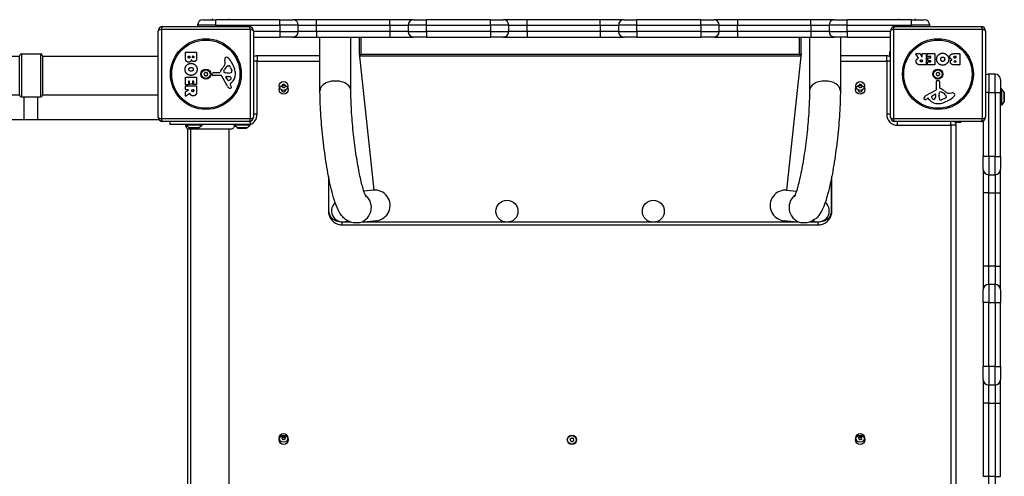
# Model space of a CAD drawing. Units: millimetres. Extents: x -3176 to 3147, y -2787 to 3553.
# Drawn here: x 577 to 1653, y -29 to 471 of the extents above; entities that cross this region are included whole.
import ezdxf

# ---------------------------------------------------------------- set-up
doc = ezdxf.new("R2010")
doc.units = ezdxf.units.MM
doc.header["$LTSCALE"] = 40
doc.layers.add('SW_Toestellen', color=2, linetype='Continuous')

msp = doc.modelspace()

# ---------------------------------------------------------------- linework, layer by layer
at = {"layer": 'SW_Toestellen'}
for p, q in [((733.5, 463.3), (827.5, 463.3)), ((791.5, 464.8), (771.5, 464.8)), ((771.5, 464.8), (771.5, 463.3)), ((777.5, 470.8), (791.5, 470.8)), ((787.5, 471.8), (787.5, 470.8)), ((791.5, 464.8), (791.5, 470.8)), ((861.5, 470.8), (791.5, 470.8)), ((791.5, 464.8), (861.5, 464.8)), ((791.5, 463.3), (791.5, 464.8)), ((805.5, 471.8), (805.5, 470.8)), ((861.5, 464.8), (861.5, 470.8)), ((861.5, 470.8), (875.5, 470.8)), ((881.5, 464.8), (861.5, 464.8)), ((861.5, 464.8), (861.5, 457.8)), ((901.5, 470.8), (875.5, 470.8)), ((881.5, 464.8), (901.5, 464.8)), ((881.5, 457.8), (881.5, 464.8)), ((901.5, 464.8), (901.5, 470.8)), ((981.5, 470.8), (901.5, 470.8)), ((901.5, 464.8), (981.5, 464.8)), ((901.5, 457.8), (901.5, 464.8)), ((981.5, 464.8), (981.5, 470.8)), ((1007.5, 470.8), (981.5, 470.8)), ((981.5, 464.8), (1001.5, 464.8)), ((981.5, 464.8), (981.5, 457.8)), ((1021.5, 464.8), (1001.5, 464.8)), ((1001.5, 464.8), (1001.5, 457.8)), ((1007.5, 470.8), (1021.5, 470.8)), ((1021.5, 464.8), (1021.5, 470.8)), ((1091.5, 470.8), (1021.5, 470.8)), ((1021.5, 464.8), (1091.5, 464.8)), ((1021.5, 457.8), (1021.5, 464.8)), ((1091.5, 464.8), (1091.5, 470.8)), ((1091.5, 470.8), (1105.5, 470.8)), ((1111.5, 464.8), (1091.5, 464.8)), ((1091.5, 464.8), (1091.5, 457.8)), ((1131.5, 470.8), (1105.5, 470.8)), ((1111.5, 464.8), (1131.5, 464.8)), ((1111.5, 457.8), (1111.5, 464.8)), ((1131.5, 464.8), (1131.5, 470.8)), ((1211.5, 470.8), (1131.5, 470.8)), ((1131.5, 464.8), (1211.5, 464.8)), ((1131.5, 457.8), (1131.5, 464.8)), ((1211.5, 464.8), (1211.5, 470.8)), ((1237.5, 470.8), (1211.5, 470.8)), ((1211.5, 464.8), (1231.5, 464.8)), ((1211.5, 464.8), (1211.5, 457.8)), ((1251.5, 464.8), (1231.5, 464.8)), ((1231.5, 464.8), (1231.5, 457.8)), ((1237.5, 470.8), (1251.5, 470.8)), ((1251.5, 464.8), (1251.5, 470.8)), ((1321.5, 470.8), (1251.5, 470.8)), ((1251.5, 464.8), (1321.5, 464.8)), ((1251.5, 457.8), (1251.5, 464.8)), ((1321.5, 464.8), (1321.5, 470.8)), ((1321.5, 470.8), (1335.5, 470.8)), ((1341.5, 464.8), (1321.5, 464.8)), ((1321.5, 464.8), (1321.5, 457.8)), ((1361.5, 470.8), (1335.5, 470.8)), ((1341.5, 464.8), (1361.5, 464.8)), ((1341.5, 457.8), (1341.5, 464.8)), ((1361.5, 470.8), (1361.5, 464.8)), ((1441.5, 470.8), (1361.5, 470.8)), ((1361.5, 464.8), (1441.5, 464.8)), ((1361.5, 457.8), (1361.5, 464.8)), ((1441.5, 464.8), (1441.5, 470.8)), ((1467.5, 470.8), (1441.5, 470.8)), ((1441.5, 464.8), (1461.5, 464.8)), ((1441.5, 464.8), (1441.5, 457.8)), ((1481.5, 464.8), (1461.5, 464.8)), ((1461.5, 464.8), (1461.5, 457.8)), ((1467.5, 470.8), (1481.5, 470.8)), ((1481.5, 464.8), (1481.5, 470.8)), ((1551.5, 470.8), (1481.5, 470.8)), ((1481.5, 464.8), (1551.5, 464.8)), ((1481.5, 457.8), (1481.5, 464.8)), ((1533.5, 463.3), (1627.5, 463.3)), ((1537.5, 471.8), (1537.5, 470.8)), ((1551.5, 464.8), (1551.5, 470.8)), ((1551.5, 470.8), (1565.5, 470.8)), ((1571.5, 464.8), (1551.5, 464.8)), ((1551.5, 464.8), (1551.5, 463.3)), ((1555.5, 471.8), (1555.5, 470.8)), ((1571.5, 463.3), (1571.5, 464.8)), ((728.5, 364.3), (728.5, 458.3)), ((829.2, 460), (731.9, 460)), ((731.9, 460), (731.9, 362.7)), ((829.2, 362.7), (829.2, 460)), ((832.5, 458.3), (832.5, 364.3)), ((861.5, 457.8), (832.5, 457.8)), ((861.5, 457.8), (861.5, 451.8)), ((861.5, 457.8), (881.5, 457.8)), ((901.5, 457.8), (881.5, 457.8)), ((901.5, 457.8), (901.5, 451.8)), ((981.5, 457.8), (901.5, 457.8)), ((981.5, 457.8), (981.5, 451.8)), ((1001.5, 457.8), (981.5, 457.8)), ((1001.5, 457.8), (1021.5, 457.8)), ((1021.5, 457.8), (1021.5, 451.8)), ((1091.5, 457.8), (1021.5, 457.8)), ((1091.5, 457.8), (1091.5, 451.8)), ((1091.5, 457.8), (1111.5, 457.8)), ((1131.5, 457.8), (1111.5, 457.8)), ((1131.5, 457.8), (1131.5, 451.8)), ((1211.5, 457.8), (1131.5, 457.8)), ((1211.5, 457.8), (1211.5, 451.8)), ((1231.5, 457.8), (1211.5, 457.8)), ((1231.5, 457.8), (1251.5, 457.8)), ((1251.5, 457.8), (1251.5, 451.8)), ((1321.5, 457.8), (1251.5, 457.8)), ((1321.5, 457.8), (1321.5, 451.8)), ((1321.5, 457.8), (1341.5, 457.8)), ((1361.5, 457.8), (1341.5, 457.8)), ((1441.5, 457.8), (1361.5, 457.8)), ((1361.5, 457.8), (1361.5, 451.8)), ((1461.5, 457.8), (1441.5, 457.8)), ((1441.5, 457.8), (1441.5, 451.8)), ((1461.5, 457.8), (1481.5, 457.8)), ((1528.5, 457.8), (1481.5, 457.8)), ((1481.5, 457.8), (1481.5, 451.8)), ((1528.5, 364.3), (1528.5, 458.3)), ((1531.9, 460), (1531.9, 362.7)), ((1629.2, 460), (1531.9, 460)), ((1629.2, 362.7), (1629.2, 460)), ((1632.5, 458.3), (1632.5, 364.3)), ((832.5, 451.8), (861.5, 451.8)), ((875.5, 451.8), (861.5, 451.8)), ((875.5, 451.8), (901.5, 451.8)), ((901.5, 451.8), (981.5, 451.8)), ((905.2, 393.4), (905.2, 451.8)), ((938.9, 393.4), (938.9, 451.8)), ((948, 451.8), (948, 433.6)), ((950, 451.8), (950, 432.6)), ((981.5, 451.8), (1007.5, 451.8)), ((1021.5, 451.8), (1007.5, 451.8)), ((1021.5, 451.8), (1091.5, 451.8)), ((1105.5, 451.8), (1091.5, 451.8)), ((1105.5, 451.8), (1131.5, 451.8)), ((1131.5, 451.8), (1211.5, 451.8)), ((1211.5, 451.8), (1237.5, 451.8)), ((1251.5, 451.8), (1237.5, 451.8)), ((1251.5, 451.8), (1321.5, 451.8)), ((1335.5, 451.8), (1321.5, 451.8)), ((1335.5, 451.8), (1361.5, 451.8)), ((1361.5, 451.8), (1441.5, 451.8)), ((1429.1, 432.6), (1429.1, 451.8)), ((1431.1, 433.6), (1431.1, 451.8)), ((1440.2, 451.8), (1440.2, 393.4)), ((1441.5, 451.8), (1467.5, 451.8)), ((1481.5, 451.8), (1467.5, 451.8)), ((1473.9, 451.8), (1473.9, 393.4)), ((1481.5, 451.8), (1528.5, 451.8)), ((202, 430.8), (577, 430.8)), ((577, 388.3), (577, 431.3)), ((579, 433.3), (579, 386.3)), ((579, 433.3), (600, 433.3)), ((600, 386.3), (600, 433.3)), ((602, 431.3), (602, 388.3)), ((602, 430.8), (728.5, 430.8)), ((758.2, 429.2), (758.2, 435)), ((758.4, 435.2), (770.2, 435.2)), ((761.1, 429.8), (761.1, 430.7)), ((761.3, 430.9), (762.8, 430.9)), ((763, 430.7), (763, 429.9)), ((765.9, 430.1), (765.9, 430.7)), ((766.1, 430.9), (767.3, 430.9)), ((767.5, 430.7), (767.5, 430.2)), ((770.4, 435), (770.4, 428.5)), ((836.5, 431.3), (836.5, 425.3)), ((905.2, 431.3), (836.5, 431.3)), ((947.9, 434.1), (948, 433.6)), ((947.9, 434.1), (964.1, 284.5)), ((948.1, 431.3), (1430.9, 431.3)), ((1429.1, 432.6), (950, 432.6)), ((1431.2, 434.1), (1415, 284.5)), ((1431.1, 433.6), (1431.2, 434.1)), ((1524.5, 431.3), (1473.9, 431.3)), ((1524.5, 425.3), (1524.5, 431.3)), ((1528.5, 435.9), (1527.9, 435.9)), ((1527.9, 430.3), (1527.9, 435.9)), ((1559.2, 428.9), (1556.4, 433.4)), ((1556.6, 433.7), (1561, 433.7)), ((1561.2, 433.6), (1563, 430.3)), ((1563.4, 430.4), (1563.4, 433.5)), ((1563.6, 433.7), (1567.4, 433.7)), ((1567.6, 433.5), (1567.6, 421.6)), ((1568.8, 430.7), (1568.8, 433.5)), ((1569, 433.7), (1577, 433.7)), ((1572.6, 430.5), (1569, 430.5)), ((1577.2, 433.5), (1577.2, 421.6)), ((1598.4, 433.7), (1604.2, 433.7)), ((1599, 430.8), (1599.9, 430.8)), ((1600.1, 430.6), (1600.1, 429.1)), ((1604.4, 433.5), (1604.4, 421.6)), ((801.6, 423.9), (801.2, 426.4)), ((805, 420.4), (805.7, 420.4)), ((836.5, 425.3), (832.5, 425.3)), ((836.5, 425.3), (905.2, 425.3)), ((836.5, 367.3), (836.5, 425.3)), ((1473.9, 425.3), (1524.5, 425.3)), ((1528.5, 425.3), (1524.5, 425.3)), ((1524.5, 425.3), (1524.5, 367.3)), ((1567.4, 421.4), (1561.3, 421.4)), ((1562.4, 426.8), (1563.2, 426.8)), ((1563.2, 424.7), (1562.4, 424.7)), ((1563.4, 426.6), (1563.4, 424.9)), ((1569, 421.6), (1569, 424.4)), ((1569.2, 424.6), (1572.6, 424.6)), ((1577, 421.4), (1569.2, 421.4)), ((1569.4, 426.2), (1569.4, 429)), ((1569.6, 429.2), (1572.6, 429.2)), ((1572.6, 426), (1569.6, 426)), ((1572.8, 429.4), (1572.8, 430.3)), ((1572.8, 424.8), (1572.8, 425.8)), ((1604.2, 421.4), (1597.7, 421.4)), ((1599.9, 428.9), (1599.1, 428.9)), ((1599.3, 426), (1600, 426)), ((1600, 424.3), (1599.4, 424.3)), ((1600.2, 425.8), (1600.2, 424.5)), ((787.4, 410.8), (787.6, 412.1)), ((796.7, 409.8), (788.3, 409.8)), ((788.8, 413.1), (795.5, 413.1)), ((804.1, 398), (798, 409)), ((800.1, 414.9), (800.9, 416.4)), ((803.6, 412.5), (802.1, 412.6)), ((805.1, 412.5), (803.9, 412.5)), ((807.4, 418.6), (808.8, 415.2)), ((1636, 411.3), (1636, 391.3)), ((1643, 411.3), (1636, 411.3)), ((1643, 391.3), (1643, 411.3)), ((758.2, 399.8), (758.2, 407.8)), ((758.2, 394.4), (758.2, 398.2)), ((758.4, 408), (770.2, 408)), ((761.2, 399.6), (758.4, 399.6)), ((758.4, 398.4), (770.2, 398.4)), ((761.4, 403.4), (761.4, 399.8)), ((762.5, 403.6), (761.6, 403.6)), ((762.7, 400.4), (762.7, 403.4)), ((765.7, 400.2), (762.9, 400.2)), ((765.9, 403.4), (765.9, 400.4)), ((767.1, 403.6), (766.1, 403.6)), ((767.3, 400), (767.3, 403.4)), ((770.2, 399.8), (767.5, 399.8)), ((770.4, 407.8), (770.4, 400)), ((770.4, 398.2), (770.4, 392.1)), ((804.7, 404.6), (802.5, 408.1)), ((802.9, 408.8), (805.7, 408.7)), ((807, 400.3), (807.5, 399.4)), ((808.7, 402.1), (807.1, 400.8)), ((1579, 395.2), (1579, 403.5)), ((1580, 404.4), (1581.3, 404.3)), ((1582.3, 403.1), (1582.3, 396.3)), ((1649, 405.3), (1649, 391.3)), ((202, 388.8), (577, 388.8)), ((602, 388.8), (728.5, 388.8)), ((758.2, 387.4), (758.2, 391.8)), ((758.3, 392), (761.6, 393.8)), ((761.5, 394.2), (758.4, 394.2)), ((763, 390), (758.5, 387.2)), ((765, 393.1), (765, 394)), ((765.2, 394.2), (767, 394.2)), ((767.2, 394), (767.2, 393.2)), ((1567.2, 387.8), (1578.2, 393.9)), ((1573.8, 387.2), (1577.3, 389.4)), ((1578, 389), (1577.9, 386.1)), ((1581.7, 388.2), (1581.8, 389.8)), ((1581.7, 386.8), (1581.7, 388)), ((1584.1, 391.8), (1585.6, 391)), ((1593.1, 390.3), (1595.6, 390.7)), ((1636, 391.3), (1632.5, 391.3)), ((1636, 321.3), (1636, 391.3)), ((1636, 391.3), (1643, 391.3)), ((1643, 391.3), (1649, 391.3)), ((1643, 391.3), (1643, 321.3)), ((1650, 395.3), (1649, 395.3)), ((1649, 321.3), (1649, 391.3)), ((1650, 395.3), (1650, 377.3)), ((1652.9, 391.4), (1650, 395.3)), ((1652.9, 391.4), (1652.9, 381.2)), ((1653, 381.5), (1653, 391.1)), ((579, 386.3), (600, 386.3)), ((582, 361.3), (582, 386.3)), ((597, 361.3), (597, 386.3)), ((1569.5, 384.9), (1568.6, 384.3)), ((1571.3, 383.2), (1570, 384.8)), ((1587.8, 384.5), (1584.4, 383.1)), ((1589.6, 386.9), (1589.6, 386.1)), ((1650, 377.3), (1649, 377.3)), ((1652.9, 381.2), (1650, 377.3)), ((836.5, 367.3), (832.5, 367.3)), ((1528.5, 367.3), (1524.5, 367.3)), ((731.9, 362.7), (829.2, 362.7)), ((827.5, 359.3), (733.5, 359.3)), ((741, 359.3), (741, 356.3)), ((829, 356.3), (741, 356.3)), ((758.5, 355.3), (758.5, 356.3)), ((776.5, 355.3), (758.5, 355.3)), ((762.4, 352.4), (758.5, 355.3)), ((772.6, 352.4), (776.5, 355.3)), ((776.5, 355.3), (776.5, 356.3)), ((825.7, 356.3), (811, 356.3)), ((829, 355.3), (811.3, 355.3)), ((814.9, 352.4), (811.4, 355.1)), ((825.1, 352.4), (829, 355.3)), ((829, 359.6), (829, 356.3)), ((829, 355.3), (829, 356.3)), ((1531.9, 362.7), (1629.2, 362.7)), ((1627.5, 359.3), (1533.5, 359.3)), ((1536.5, 355.3), (1536.5, 359.3)), ((1536.5, 355.3), (1594.5, 355.3)), ((1594.5, 355.3), (1594.5, 359.3)), ((1600.5, 355.3), (1594.5, 355.3)), ((1594.5, 355.3), (1594.5, -332.7)), ((1605.5, 358.3), (1599.7, 358.3)), ((1600.5, -332.7), (1600.5, 355.3)), ((1605.5, 358.3), (1605.5, 359.3)), ((1630, 360), (1630, 321.3)), ((760.5, 351.5), (760.5, -328.8)), ((772.6, 352.4), (762.4, 352.4)), ((762.7, 352.3), (772.3, 352.3)), ((764, -328.3), (764, 351)), ((806, -328.3), (806, 351)), ((825.1, 352.4), (814.9, 352.4)), ((815.2, 352.3), (824.8, 352.3)), ((1630, 307.3), (1630, 321.3)), ((1636, 321.3), (1630, 321.3)), ((1636, 321.3), (1636, 301.3)), ((1643, 321.3), (1636, 321.3)), ((1643, 321.3), (1649, 321.3)), ((1643, 301.3), (1643, 321.3)), ((1649, 321.3), (1649, 307.3)), ((1630, 307.3), (1630, 281.3)), ((1636, 281.3), (1636, 301.3)), ((1636, 301.3), (1643, 301.3)), ((1643, 301.3), (1643, 281.3)), ((1649, 281.3), (1649, 307.3)), ((964.1, 284.5), (953.2, 283.3)), ((1415, 284.5), (1425.9, 283.3)), ((1630, 281.3), (1630, 201.3)), ((1636, 281.3), (1630, 281.3)), ((1636, 201.3), (1636, 281.3)), ((1636, 281.3), (1643, 281.3)), ((1643, 281.3), (1649, 281.3)), ((1643, 281.3), (1643, 201.3)), ((1649, 201.3), (1649, 281.3)), ((966.8, 250.8), (946.4, 248.6)), ((1432.7, 248.6), (1412.3, 250.8)), ((1630, 201.3), (1630, 175.3)), ((1636, 201.3), (1630, 201.3)), ((1636, 181.3), (1636, 201.3)), ((1643, 201.3), (1636, 201.3)), ((1643, 201.3), (1649, 201.3)), ((1643, 201.3), (1643, 181.3)), ((1649, 175.3), (1649, 201.3)), ((1630, 161.3), (1630, 175.3)), ((1636, 181.3), (1636, 161.3)), ((1643, 181.3), (1636, 181.3)), ((1643, 161.3), (1643, 181.3)), ((1649, 175.3), (1649, 161.3)), ((1630, 161.3), (1630, 91.3)), ((1636, 161.3), (1630, 161.3)), ((1636, 91.3), (1636, 161.3)), ((1636, 161.3), (1643, 161.3)), ((1643, 161.3), (1649, 161.3)), ((1643, 161.3), (1643, 91.3)), ((1649, 91.3), (1649, 161.3)), ((1630, 77.3), (1630, 91.3)), ((1636, 91.3), (1630, 91.3)), ((1636, 91.3), (1636, 71.3)), ((1643, 91.3), (1636, 91.3)), ((1643, 91.3), (1649, 91.3)), ((1643, 71.3), (1643, 91.3)), ((1649, 91.3), (1649, 77.3)), ((1630, 77.3), (1630, 51.3)), ((1649, 51.3), (1649, 77.3)), ((1636, 51.3), (1636, 71.3)), ((1636, 71.3), (1643, 71.3)), ((1643, 71.3), (1643, 51.3)), ((1630, 51.3), (1630, -28.7)), ((1636, 51.3), (1630, 51.3)), ((1636, -28.7), (1636, 51.3)), ((1636, 51.3), (1643, 51.3)), ((1643, 51.3), (1649, 51.3)), ((1643, 51.3), (1643, -28.7)), ((1649, -28.7), (1649, 51.3)), ((1636, -28.7), (1630, -28.7)), ((1636, -48.7), (1636, -28.7)), ((1643, -28.7), (1636, -28.7)), ((1643, -28.7), (1649, -28.7)), ((1643, -28.7), (1643, -48.7))]:
    msp.add_line(p, q, dxfattribs=at)
for centre, radius in [((780.5, 411.3), 38.7), ((780.5, 411.3), 37.3), ((1580.5, 411.3), 38.7), ((1580.5, 411.3), 37.3), ((780.5, 411.3), 5.5), ((780.5, 411.3), 4.75), ((1580.5, 411.3), 5.5), ((1580.5, 411.3), 4.75), ((865.5, 394.3), 5), ((865.5, 398.3), 4.75), ((1495.5, 394.3), 5), ((1495.5, 398.3), 4.75), ((1109.5, 261.3), 12), ((1269.5, 261.3), 12), ((865.5, 11.3), 5), ((865.5, 13.3), 4.75), ((1180.5, 11.3), 5), ((1180.5, 11.3), 4.75), ((1495.5, 11.3), 5), ((1495.5, 13.3), 4.75)]:
    msp.add_circle(centre, radius, dxfattribs=at)
for centre, radius, start, end in [((733.5, 458.3), 5, 90, 180), ((777.5, 464.8), 6, 90, 180), ((827.5, 458.3), 5, 0, 90), ((875.5, 464.8), 6, 0, 90), ((1007.5, 464.8), 6, 90, 180), ((1105.5, 464.8), 6, 0, 90), ((1237.5, 464.8), 6, 90, 180), ((1335.5, 464.8), 6, 0, 90), ((1467.5, 464.8), 6, 90, 180), ((1533.5, 458.3), 5, 90, 180), ((1565.5, 464.8), 6, 0, 90), ((1627.5, 458.3), 5, 0, 90), ((875.5, 457.8), 6, 270, 0), ((1007.5, 457.8), 6, 180, 270), ((1105.5, 457.8), 6, 270, 0), ((1237.5, 457.8), 6, 180, 270), ((1335.5, 457.8), 6, 270, 0), ((1467.5, 457.8), 6, 180, 270), ((579, 431.3), 2, 90, 180), ((600, 431.3), 2, 0, 90), ((758.4, 435), 0.2, 90, 180), ((761.3, 430.7), 0.2, 90, 180), ((762.8, 430.7), 0.2, 0, 90), ((766.1, 430.7), 0.2, 90, 180), ((767.3, 430.7), 0.2, 0, 90), ((770.2, 435), 0.2, 0, 90), ((836.5, 425.3), 6, 90, 131.8103), ((1524.5, 425.3), 6, 48.1897, 90), ((1556.6, 433.5), 0.2, 90, 211.1549), ((1561, 433.5), 0.2, 28.4065, 90), ((1563.2, 430.4), 0.2, 208.4065, 0), ((1563.6, 433.5), 0.2, 90, 180), ((1567.4, 433.5), 0.2, 0, 90), ((1569, 433.5), 0.2, 90, 180), ((1569, 430.7), 0.2, 180, 270), ((1572.6, 430.3), 0.2, 0, 90), ((1577, 433.5), 0.2, 0, 90), ((1599.9, 430.6), 0.2, 0, 90), ((1604.2, 433.5), 0.2, 0, 90), ((784.6, 430.9), 19.1, 318.8223, 329.4322), ((811.4, 410.7), 11.9, 127.8686, 151.2927), ((797.5, 423.3), 4.09, 329.4322, 8.9192), ((805.3, 427.1), 4.23, 158.9789, 188.9192), ((803, 428), 1.76, 86.8903, 158.9789), ((803, 426.9), 2.8, 41.023, 86.8903), ((805, 419), 1.47, 90, 127.8686), ((778.1, 405.3), 35.8, 18.8323, 41.023), ((805.7, 420), 0.391, 69.0675, 90), ((805.3, 418.8), 1.75, 37.5187, 69.0675), ((802.3, 416.5), 5.5, 22.6753, 37.5187), ((1563.2, 426.6), 0.2, 0, 90), ((1563.2, 424.9), 0.2, 270, 0), ((1567.4, 421.6), 0.2, 270, 0), ((1569.2, 424.4), 0.2, 90, 180), ((1569.2, 421.6), 0.2, 180, 270), ((1569.6, 429), 0.2, 90, 180), ((1569.6, 426.2), 0.2, 180, 270), ((1572.6, 429.4), 0.2, 270, 0), ((1572.6, 425.8), 0.2, 0, 90), ((1572.6, 424.8), 0.2, 270, 0), ((1577, 421.6), 0.2, 270, 0), ((1599.9, 429.1), 0.2, 270, 0), ((1600, 425.8), 0.2, 0, 90), ((1600, 424.5), 0.2, 270, 0), ((1604.2, 421.6), 0.2, 270, 0), ((779.3, 411.3), 0.712, 145.9507, 214.0493), ((771.9, 416.3), 8.2, 325.9507, 334.0493), ((771.9, 406.3), 8.2, 25.9507, 34.0493), ((779.9, 412.4), 0.712, 85.9507, 154.0493), ((779.9, 410.2), 0.712, 205.9507, 274.0493), ((780.5, 421.3), 8.2, 265.9507, 274.0493), ((780.5, 401.4), 8.2, 85.9507, 94.0493), ((781.2, 412.4), 0.712, 25.9507, 94.0493), ((781.2, 410.2), 0.712, 265.9507, 334.0493), ((789.2, 416.3), 8.2, 205.9507, 214.0493), ((789.2, 406.3), 8.2, 145.9507, 154.0493), ((781.8, 411.3), 0.712, 325.9507, 34.0493), ((788.3, 410.7), 0.903, 172.5394, 270.391), ((788.8, 411.9), 1.2, 90, 172.5394), ((795.5, 413.6), 0.452, 270, 338.834), ((811.5, 407.4), 16.6, 138.8223, 158.834), ((796.7, 408.3), 1.51, 28.7438, 90.391), ((800.8, 414.5), 0.805, 151.2927, 178.1545), ((801.7, 414.4), 1.69, 178.1545, 241.6277), ((802.3, 415.6), 3.04, 241.6277, 265.9397), ((803.9, 415.5), 3.01, 265.9397, 270), ((804.8, 421.7), 9.24, 271.6935, 292.3905), ((807.9, 414.1), 1.04, 292.3905, 358.8881), ((801.2, 411.1), 11.7, 309.3689, 2.1302), ((806.3, 414.2), 2.67, 358.8881, 22.6753), ((794.6, 410.9), 18.3, 2.1302, 18.8323), ((1579.5, 412), 0.712, 115.9507, 184.0493), ((1570.6, 411.3), 8.2, 355.9507, 4.0493), ((1579.5, 410.7), 0.712, 175.9507, 244.0493), ((1575.6, 420), 8.2, 295.9507, 304.0493), ((1575.6, 402.7), 8.2, 55.9507, 64.0493), ((1580.5, 412.6), 0.712, 55.9507, 124.0493), ((1580.5, 410.1), 0.712, 235.9507, 304.0493), ((1585.5, 420), 8.2, 235.9507, 244.0493), ((1585.5, 402.7), 8.2, 115.9507, 124.0493), ((1581.6, 412), 0.712, 355.9507, 64.0493), ((1581.6, 410.7), 0.712, 295.9507, 4.0493), ((1590.5, 411.3), 8.2, 175.9507, 184.0493), ((1636, 405.3), 6, 90, 125.6853), ((1643, 405.3), 6, 0, 90), ((758.4, 407.8), 0.2, 90, 180), ((758.4, 399.8), 0.2, 180, 270), ((758.4, 398.2), 0.2, 90, 180), ((761.2, 399.8), 0.2, 270, 0), ((761.6, 403.4), 0.2, 90, 180), ((762.5, 403.4), 0.2, 0, 90), ((762.9, 400.4), 0.2, 180, 270), ((765.7, 400.4), 0.2, 270, 0), ((766.1, 403.4), 0.2, 90, 180), ((767.1, 403.4), 0.2, 0, 90), ((767.5, 400), 0.2, 180, 270), ((770.2, 407.8), 0.2, 0, 90), ((770.2, 400), 0.2, 270, 0), ((770.2, 398.2), 0.2, 0, 90), ((802.9, 408.3), 0.47, 88.2808, 212.4938), ((805.4, 405.1), 0.856, 212.4938, 292.4006), ((805.6, 405.8), 2.94, 38.9493, 88.2808), ((803.8, 408.9), 5.03, 292.4006, 326.4075), ((807.4, 400.5), 0.391, 129.3689, 208.7438), ((797.3, 393.8), 11.6, 20.2655, 28.7438), ((807, 406.8), 1.25, 326.4075, 38.9493), ((864.3, 398.3), 0.712, 145.9507, 214.0493), ((856.9, 403.3), 8.2, 325.9507, 334.0493), ((864.9, 399.4), 0.712, 85.9507, 154.0493), ((865.5, 408.3), 8.2, 265.9507, 274.0493), ((866.2, 399.4), 0.712, 25.9507, 94.0493), ((874.2, 403.3), 8.2, 205.9507, 214.0493), ((866.8, 398.3), 0.712, 325.9507, 34.0493), ((1494.3, 398.3), 0.712, 145.9507, 214.0493), ((1486.9, 403.3), 8.2, 325.9507, 334.0493), ((1494.9, 399.4), 0.712, 85.9507, 154.0493), ((1495.5, 408.3), 8.2, 265.9507, 274.0493), ((1496.2, 399.4), 0.712, 25.9507, 94.0493), ((1504.2, 403.3), 8.2, 205.9507, 214.0493), ((1496.8, 398.3), 0.712, 325.9507, 34.0493), ((1579.9, 403.5), 0.903, 82.5394, 180.391), ((1581.1, 403.1), 1.2, 0, 82.5394), ((579, 388.3), 2, 180, 270), ((600, 388.3), 2, 270, 0), ((758.4, 394.4), 0.2, 180, 270), ((758.4, 391.8), 0.2, 118.4065, 180), ((758.4, 387.4), 0.2, 180, 301.1549), ((761.5, 394), 0.2, 298.4065, 90), ((765.2, 394), 0.2, 90, 180), ((767, 394), 0.2, 0, 90), ((807.9, 400), 4.33, 208.7438, 247.3888), ((808.9, 402.4), 6.85, 247.3888, 252.1674), ((807.2, 397.1), 1.27, 252.1674, 342.7179), ((805.6, 396.9), 2.81, 6.8811, 20.2655), ((807.2, 397), 1.21, 342.7179, 6.8811), ((865.5, 394.3), 2.5, 180.8953, 359.1047), ((856.9, 393.3), 8.2, 25.9507, 34.0493), ((864.9, 397.2), 0.712, 205.9507, 274.0493), ((865.5, 388.4), 8.2, 85.9507, 94.0493), ((866.2, 397.2), 0.712, 265.9507, 334.0493), ((874.2, 393.3), 8.2, 145.9507, 154.0493), ((1495.5, 394.3), 2.5, 180.8953, 359.1047), ((1486.9, 393.3), 8.2, 25.9507, 34.0493), ((1494.9, 397.2), 0.712, 205.9507, 274.0493), ((1495.5, 388.4), 8.2, 85.9507, 94.0493), ((1496.2, 397.2), 0.712, 265.9507, 334.0493), ((1504.2, 393.3), 8.2, 145.9507, 154.0493), ((1569.3, 384), 4.33, 118.7438, 157.3888), ((1577.5, 389), 0.47, 358.2808, 122.4938), ((1577.5, 395.2), 1.51, 298.7438, 0.391), ((1584.7, 388), 3.01, 175.9397, 180), ((1584.8, 389.6), 3.04, 151.6277, 175.9397), ((1583.6, 390.2), 1.69, 88.1545, 151.6277), ((1582.8, 396.3), 0.452, 180, 248.834), ((1576.6, 380.4), 16.6, 48.8223, 68.834), ((1583.7, 391.1), 0.805, 61.2927, 88.1545), ((1579.9, 380.5), 11.9, 37.8686, 61.2927), ((1600.1, 407.3), 19.1, 228.8223, 239.4322), ((1588.2, 386.9), 1.47, 0, 37.8686), ((1592.5, 394.4), 4.09, 239.4322, 278.9192), ((1596.3, 386.5), 4.23, 68.9789, 98.9192), ((1597.2, 388.8), 1.76, 356.8903, 68.9789), ((1596.1, 388.9), 2.8, 311.023, 356.8903), ((1652.5, 391.1), 0.5, 0, 36.6342), ((1566.3, 384.7), 1.27, 162.1674, 252.7179), ((1571.6, 383), 6.85, 157.3888, 162.1674), ((1566.3, 384.7), 1.21, 252.7179, 276.8811), ((1566.1, 386.3), 2.81, 276.8811, 290.2655), ((1563, 394.5), 11.6, 290.2655, 298.7438), ((1569.7, 384.5), 0.391, 39.3689, 118.7438), ((1580.3, 390.7), 11.7, 219.3689, 272.1302), ((1574.3, 386.5), 0.856, 122.4938, 202.4006), ((1578.1, 388.1), 5.03, 202.4006, 236.4075), ((1576, 384.9), 1.25, 236.4075, 308.9493), ((1575, 386.2), 2.94, 308.9493, 358.2808), ((1580.1, 397.3), 18.3, 272.1302, 288.8323), ((1590.9, 387.1), 9.24, 181.6935, 202.3905), ((1583.3, 383.9), 1.04, 202.3905, 268.8881), ((1583.4, 385.6), 2.67, 268.8881, 292.6753), ((1574.5, 413.8), 35.8, 288.8323, 311.023), ((1585.7, 389.6), 5.5, 292.6753, 307.5187), ((1588, 386.6), 1.75, 307.5187, 339.0675), ((1589.2, 386.1), 0.391, 339.0675, 0), ((1652.5, 381.5), 0.5, 323.3658, 0), ((824.5, 367.3), 12, 292.0243, 0), ((1536.5, 367.3), 12, 180, 270), ((733.5, 364.3), 5, 180, 270), ((827.5, 364.3), 5, 270, 0), ((1533.5, 364.3), 5, 180, 270), ((1594.5, 355.3), 6, 0, 41.8103), ((1627.5, 364.3), 5, 270, 0), ((762.7, 352.8), 0.5, 233.3658, 270), ((772.3, 352.8), 0.5, 270, 306.6342), ((815.2, 352.8), 0.5, 233.3658, 270), ((824.8, 352.8), 0.5, 270, 306.6342), ((1636, 307.3), 6, 180, 270), ((1643, 307.3), 6, 270, 0), ((929.8, 261.6), 12, 131.7268, 296.9718), ((1449.8, 261.6), 12, 241.3454, 51.1825), ((1636, 175.3), 6, 90, 180), ((1643, 175.3), 6, 0, 90), ((1636, 77.3), 6, 180, 270), ((1643, 77.3), 6, 270, 0), ((864.3, 13.3), 0.712, 145.9507, 214.0493), ((856.9, 18.3), 8.2, 325.9507, 334.0493), ((856.9, 8.3), 8.2, 25.9507, 34.0493), ((864.9, 14.4), 0.712, 85.9507, 154.0493), ((864.9, 12.2), 0.712, 205.9507, 274.0493), ((865.5, 11.3), 2.5, 75.626, 104.374), ((865.5, 23.3), 8.2, 265.9507, 274.0493), ((865.5, 3.4), 8.2, 85.9507, 94.0493), ((866.2, 14.4), 0.712, 25.9507, 94.0493), ((866.2, 12.2), 0.712, 265.9507, 334.0493), ((874.2, 18.3), 8.2, 205.9507, 214.0493), ((874.2, 8.3), 8.2, 145.9507, 154.0493), ((866.8, 13.3), 0.712, 325.9507, 34.0493), ((1179.3, 11.3), 0.712, 145.9507, 214.0493), ((1171.9, 16.3), 8.2, 325.9507, 334.0493), ((1171.9, 6.3), 8.2, 25.9507, 34.0493), ((1179.9, 12.4), 0.712, 85.9507, 154.0493), ((1180.5, 21.3), 8.2, 265.9507, 274.0493), ((1181.2, 12.4), 0.712, 25.9507, 94.0493), ((1189.2, 16.3), 8.2, 205.9507, 214.0493), ((1189.2, 6.3), 8.2, 145.9507, 154.0493), ((1181.8, 11.3), 0.712, 325.9507, 34.0493), ((1494.3, 13.3), 0.712, 145.9507, 214.0493), ((1486.9, 18.3), 8.2, 325.9507, 334.0493), ((1486.9, 8.3), 8.2, 25.9507, 34.0493), ((1494.9, 14.4), 0.712, 85.9507, 154.0493), ((1494.9, 12.2), 0.712, 205.9507, 274.0493), ((1495.5, 11.3), 2.5, 75.626, 104.374), ((1495.5, 23.3), 8.2, 265.9507, 274.0493), ((1495.5, 3.4), 8.2, 85.9507, 94.0493), ((1496.2, 14.4), 0.712, 25.9507, 94.0493), ((1496.2, 12.2), 0.712, 265.9507, 334.0493), ((1504.2, 18.3), 8.2, 205.9507, 214.0493), ((1504.2, 8.3), 8.2, 145.9507, 154.0493), ((1496.8, 13.3), 0.712, 325.9507, 34.0493), ((1179.9, 10.2), 0.712, 205.9507, 274.0493), ((1180.5, 1.4), 8.2, 85.9507, 94.0493), ((1181.2, 10.2), 0.712, 265.9507, 334.0493)]:
    msp.add_arc(centre, radius, start, end, dxfattribs=at)
for centre, major_axis, ratio, start_param, end_param in [((733.5, 458.3), (0, 5), 0.350756, 0, 1.233448), ((827.5, 458.3), (0, 5), 0.350756, 5.049737, 6.283185), ((1533.5, 458.3), (0, 5), 0.350756, 0, 1.233448), ((1627.5, 458.3), (0, 5), 0.350756, 5.049737, 6.283185), ((733.5, 458.3), (-5, 0), 0.350756, 5.049737, 6.283185), ((827.5, 458.3), (5, 0), 0.350756, 0, 1.233448), ((1533.5, 458.3), (-5, 0), 0.350756, 5.049737, 6.283185), ((1627.5, 458.3), (5, 0), 0.350756, 0, 1.233448), ((950, 433.8), (-2, 0), 0.615661, 0.174533, 1.570796), ((950, 433.8), (-4, 0), 0.615661, 1.093374, 1.570796), ((1429.1, 433.8), (2, 0), 0.615661, 4.712389, 6.108652), ((1429.1, 433.8), (4, 0), 0.615661, 4.712389, 5.189811), ((922.1, 393.4), (16.8, 0), 0.615661, 0, 3.141593), ((1457, 393.4), (-16.8, 0), 0.615661, 3.141593, 6.283185), ((733.5, 364.3), (-5, 0), 0.350756, 0, 1.233448), ((733.5, 364.3), (0, -5), 0.350756, 5.049737, 6.283185), ((827.5, 364.3), (0, -5), 0.350756, 0, 1.233448), ((827.5, 364.3), (5, 0), 0.350756, 5.049737, 6.283185), ((1533.5, 364.3), (-5, 0), 0.350756, 0, 1.233448), ((1533.5, 364.3), (0, -5), 0.350756, 5.049737, 6.283185), ((1627.5, 364.3), (0, -5), 0.350756, 0, 1.233448), ((1627.5, 364.3), (5, 0), 0.350756, 5.049737, 6.283185), ((964.9, 267.6), (-16.9, -1.8), 0.990594, 1.570796, 4.712389), ((1414.1, 267.6), (16.9, -1.8), 0.990594, 1.570796, 4.712389), ((944.6, 265.4), (1.8, -16.8), 0.990594, 0, 2.375737), ((1434.5, 265.4), (-1.8, -16.8), 0.990594, 3.907448, 6.283185)]:
    msp.add_ellipse(centre, major_axis=major_axis, ratio=ratio, start_param=start_param, end_param=end_param, dxfattribs=at)
for points, degree in [([(1579.1, 427.6), (1579.1, 430.5), (1581.1, 432.4)], 2), ([(1581.1, 432.4), (1583, 434.2), (1585.8, 434.2)], 2), ([(1585.8, 434.2), (1588.5, 434.1), (1592.3, 430.2), (1592.3, 427.5)], 2), ([(1593.6, 430.2), (1593.5, 433.7), (1598.4, 433.7)], 2), ([(1598, 429.8), (1597.9, 430.2), (1598.6, 430.8), (1599, 430.8)], 2), ([(757.7, 416.6), (757.8, 419.3), (761.7, 423.1), (764.4, 423.1)], 2), ([(761.7, 424.4), (758.2, 424.3), (758.2, 429.2)], 2), ([(762.1, 428.8), (761.7, 428.7), (761.1, 429.4), (761.1, 429.8)], 2), ([(764.6, 426.9), (764, 424.4), (761.7, 424.4)], 2), ([(763, 429.9), (763, 428.8), (762.1, 428.8)], 2), ([(764.4, 423.1), (767.1, 423.1), (770.9, 419.2), (770.9, 416.6)], 2), ([(765.7, 425.5), (765, 426), (764.6, 426.9)], 2), ([(767.4, 424.9), (766.5, 424.9), (765.7, 425.5)], 2), ([(766.7, 429.2), (766.4, 429.2), (765.9, 429.7), (765.9, 430.1)], 2), ([(767.5, 430.2), (767.5, 429.8), (767.1, 429.3), (766.7, 429.2)], 2), ([(769.7, 426.1), (768.8, 425), (767.4, 424.9)], 2), ([(770.4, 428.5), (770.4, 427.1), (769.7, 426.1)], 2), ([(1556.7, 425.2), (1556.7, 426.5), (1557.3, 427.4)], 2), ([(1558.1, 422.2), (1556.7, 423.2), (1556.7, 425.2)], 2), ([(1557.3, 427.4), (1557.8, 428.1), (1558.6, 428.4)], 2), ([(1561.3, 421.4), (1559.3, 421.4), (1558.1, 422.2)], 2), ([(1558.6, 428.4), (1558.9, 428.5), (1559.1, 428.6)], 2), ([(1561.2, 425.7), (1561.2, 426.2), (1561.9, 426.8), (1562.4, 426.8)], 2), ([(1562.4, 424.7), (1561.3, 424.7), (1561.2, 425.7)], 2), ([(1585.8, 421), (1583, 421), (1579.1, 424.9), (1579.1, 427.6)], 2), ([(1583.6, 427.5), (1583.6, 428.5), (1584.1, 429.2)], 2), ([(1584.2, 425.8), (1583.7, 426.5), (1583.6, 427.5)], 2), ([(1584.1, 429.2), (1584.7, 430), (1585.7, 430)], 2), ([(1585.7, 425.1), (1584.8, 425.1), (1584.2, 425.8)], 2), ([(1585.7, 430), (1586.7, 430), (1587.3, 429.3)], 2), ([(1587.9, 427.6), (1587.9, 426.7), (1586.7, 425.1), (1585.7, 425.1)], 2), ([(1592.3, 427.5), (1592.3, 424.8), (1588.4, 421), (1585.8, 421)], 2), ([(1587.3, 429.3), (1587.8, 428.6), (1587.9, 427.6)], 2), ([(1596.1, 427.2), (1593.6, 427.9), (1593.6, 430.2)], 2), ([(1594.2, 424.5), (1594.1, 425.4), (1594.7, 426.2)], 2), ([(1595.3, 422.2), (1594.2, 423.1), (1594.2, 424.5)], 2), ([(1594.7, 426.2), (1595.2, 426.9), (1596.1, 427.2)], 2), ([(1597.7, 421.4), (1596.3, 421.4), (1595.3, 422.2)], 2), ([(1599.1, 428.9), (1598, 428.9), (1598, 429.8)], 2), ([(1598.4, 425.2), (1598.4, 425.5), (1599, 426), (1599.3, 426)], 2), ([(1599.4, 424.3), (1599, 424.3), (1598.5, 424.8), (1598.4, 425.2)], 2), ([(759.5, 411.9), (757.7, 413.8), (757.7, 416.6)], 2), ([(764.3, 409.9), (761.4, 409.9), (759.5, 411.9)], 2), ([(761.9, 416.5), (761.9, 417.4), (762.6, 418)], 2), ([(762.7, 414.9), (761.9, 415.5), (761.9, 416.5)], 2), ([(762.6, 418), (763.3, 418.6), (764.2, 418.7)], 2), ([(764.4, 414.4), (763.4, 414.4), (762.7, 414.9)], 2), ([(764.2, 418.7), (765.2, 418.7), (766.8, 417.5), (766.8, 416.5)], 2), ([(770.9, 416.6), (770.9, 413.8), (767, 409.9), (764.3, 409.9)], 2), ([(766.1, 415), (765.4, 414.4), (764.4, 414.4)], 2), ([(766.8, 416.5), (766.8, 415.6), (766.1, 415)], 2), ([(763.5, 389.4), (763.4, 389.7), (763.3, 389.9)], 2), ([(764.5, 388.1), (763.8, 388.6), (763.5, 389.4)], 2), ([(766.7, 387.5), (765.4, 387.4), (764.5, 388.1)], 2), ([(766.2, 392), (765.7, 392), (765, 392.7), (765, 393.1)], 2), ([(767.2, 393.2), (767.2, 392.1), (766.2, 392)], 2), ([(769.7, 388.9), (768.7, 387.5), (766.7, 387.5)], 2), ([(770.4, 392.1), (770.4, 390.1), (769.7, 388.9)], 2), ([(762.4, 351), (762.4, 351), (762.4, 351), (762.4, 351)], 3)]:
    msp.add_open_spline(points, degree=degree, dxfattribs=at)
for points, knots in [([(1559.1, 428.6), (1559.1, 428.6), (1559.1, 428.6), (1559.2, 428.6), (1559.2, 428.7), (1559.2, 428.7), (1559.2, 428.7), (1559.2, 428.8), (1559.2, 428.8), (1559.2, 428.8), (1559.2, 428.9), (1559.2, 428.9)], [0, 0, 0, 0, 0.00781289, 0.00781289, 0.01562578, 0.01562578, 0.02343867, 0.02343867, 0.02938866, 0.02938866, 0.03533865, 0.03533865, 0.03533865, 0.03533865]), ([(763.3, 389.9), (763.3, 389.9), (763.3, 389.9), (763.2, 389.9), (763.2, 390), (763.2, 390), (763.2, 390), (763.1, 390), (763.1, 390), (763, 390), (763, 390), (763, 390)], [0, 0, 0, 0, 0.00781289, 0.00781289, 0.01562578, 0.01562578, 0.02343867, 0.02343867, 0.02938866, 0.02938866, 0.03533865, 0.03533865, 0.03533865, 0.03533865]), ([(864.2, 397.1), (864.3, 397.1), (864.4, 397.1), (864.9, 397.1), (865.2, 397.1), (865.9, 397.1), (866.2, 397.1), (866.7, 397.1), (866.8, 397.1), (866.9, 397.1)], [3.9848051, 3.9848051, 3.9848051, 3.9848051, 4.02196, 4.02196, 4.1268146, 4.1268146, 4.2316691, 4.2316691, 4.268824, 4.268824, 4.268824, 4.268824]), ([(946.4, 248.6), (944.2, 248.4), (941.9, 248.6), (937.7, 249.7), (935.9, 250.5), (932.6, 252.6), (931.2, 253.9), (928.3, 257), (927.2, 258.8), (922.7, 266.7), (920.7, 273.4), (916.6, 289.1), (914.9, 297.3), (911.9, 314.5), (910.6, 323.3), (908.3, 341.3), (907.4, 350.4), (906, 368.1), (905.6, 376.6), (905.3, 387.6), (905.2, 390.6), (905.2, 393.4)], [6.268332, 6.268332, 6.268332, 6.268332, 6.319195, 6.319195, 6.375603, 6.375603, 6.449631, 6.449631, 6.576855, 6.576855, 7.025147, 7.025147, 7.387497, 7.387497, 7.722139, 7.722139, 8.051488, 8.051488, 8.381572, 8.381572, 8.509794, 8.509794, 8.509794, 8.509794]), ([(955.6, 277), (955.6, 277), (955.5, 277.1), (955.2, 277.8), (954.7, 278.8), (953.4, 282.3), (952.5, 285.2), (950.4, 293), (949.2, 298.2), (946.8, 310.3), (945.6, 317.4), (943.4, 332.4), (942.4, 340.4), (940.7, 356.3), (940.1, 364.3), (939.2, 379.3), (939, 386.3), (938.9, 392.8), (938.9, 393.1), (938.9, 393.4)], [6.548976, 6.548976, 6.548976, 6.548976, 6.609506, 6.609506, 6.762378, 6.762378, 6.986785, 6.986785, 7.264493, 7.264493, 7.565588, 7.565588, 7.874795, 7.874795, 8.18571, 8.18571, 8.493743, 8.493743, 8.509794, 8.509794, 8.509794, 8.509794]), ([(1440.2, 393.4), (1440.2, 387.6), (1440, 380.9), (1439.2, 366.5), (1438.6, 358.7), (1437, 342.8), (1436, 334.7), (1433.8, 319.3), (1432.6, 312), (1430.1, 298.9), (1428.7, 293.2), (1426.3, 284.3), (1425.2, 280.9), (1424, 278.1), (1423.8, 277.6), (1423.5, 277.1), (1423.5, 277), (1423.5, 277)], [4.056577, 4.056577, 4.056577, 4.056577, 4.352327, 4.352327, 4.659797, 4.659797, 4.970641, 4.970641, 5.280229, 5.280229, 5.582276, 5.582276, 5.8596, 5.8596, 5.960587, 5.960587, 6.017394, 6.017394, 6.017394, 6.017394]), ([(1473.9, 393.4), (1473.9, 385.7), (1473.6, 377.2), (1472.5, 359.5), (1471.7, 350.4), (1469.7, 332.4), (1468.5, 323.5), (1465.9, 306.4), (1464.4, 298.4), (1461.1, 283.6), (1459.4, 277), (1456.4, 268), (1455.2, 264.9), (1452.4, 259.6), (1451.1, 257.3), (1447.6, 253.6), (1446.5, 252.7), (1443.2, 250.5), (1440.6, 249.2), (1435.9, 248.5), (1434.3, 248.5), (1432.7, 248.6)], [4.056577, 4.056577, 4.056577, 4.056577, 4.402303, 4.402303, 4.733946, 4.733946, 5.062989, 5.062989, 5.394829, 5.394829, 5.740312, 5.740312, 5.954604, 5.954604, 6.126322, 6.126322, 6.184906, 6.184906, 6.261557, 6.261557, 6.298039, 6.298039, 6.298039, 6.298039]), ([(1494.2, 397.1), (1494.3, 397.1), (1494.4, 397.1), (1494.9, 397.1), (1495.2, 397.1), (1495.9, 397.1), (1496.2, 397.1), (1496.7, 397.1), (1496.8, 397.1), (1496.9, 397.1)], [3.9848051, 3.9848051, 3.9848051, 3.9848051, 4.02196, 4.02196, 4.1268146, 4.1268146, 4.2316691, 4.2316691, 4.268824, 4.268824, 4.268824, 4.268824]), ([(762.4, 351), (762.4, 351), (762.4, 351), (762.4, 351), (762.4, 351), (762.4, 351), (762.4, 351), (762.4, 351), (762.3, 351), (761.9, 351), (761.5, 351.1), (760.7, 351.4), (760.3, 351.6), (759.7, 352.1), (759.4, 352.4), (759, 353.1), (758.9, 353.5), (758.7, 354.3), (758.7, 354.7), (758.7, 355.2), (758.7, 355.2), (758.7, 355.2)], [0, 0, 0, 0, 0.0000488, 0.0000488, 0.0004395, 0.0004395, 0.0012207, 0.0012207, 0.0162269, 0.0162269, 0.1380605, 0.1380605, 0.2602383, 0.2602383, 0.3825265, 0.3825265, 0.5045292, 0.5045292, 0.6257547, 0.6257547, 0.6353732, 0.6353732, 0.6353732, 0.6353732]), ([(811.4, 355.1), (811.4, 354.7), (811.4, 354.3), (811.1, 353.5), (811, 353.1), (810.5, 352.3), (810.2, 352), (809.6, 351.5), (809.2, 351.3), (808.6, 351.1), (808.4, 351.1), (808, 351), (807.8, 351), (807.6, 351), (807.6, 351), (807.6, 351), (807.6, 351), (807.6, 351), (807.6, 351), (807.6, 351)], [0.1271479, 0.1271479, 0.1271479, 0.1271479, 0.2522599, 0.2522599, 0.3787795, 0.3787795, 0.5055924, 0.5055924, 0.6296291, 0.6296291, 0.6891433, 0.6891433, 0.7484313, 0.7484313, 0.7488904, 0.7488904, 0.7489831, 0.7489831, 0.7490294, 0.7490294, 0.7490294, 0.7490294]), ([(811, 356.3), (811, 356.3), (811, 356.3), (811, 356.3), (811, 356.3), (811, 356.3), (811, 356.3), (811.1, 356.3), (811.1, 356.3), (811.1, 356.2), (811.1, 356.1), (811.2, 355.9), (811.2, 355.8), (811.2, 355.6), (811.2, 355.5), (811.3, 355.3)], [0.2049161, 0.2049161, 0.2049161, 0.2049161, 0.2081366, 0.2081366, 0.2142408, 0.2142408, 0.2262553, 0.2262553, 0.2647956, 0.2647956, 0.319651, 0.319651, 0.3610722, 0.3610722, 0.3937642, 0.3937642, 0.3937642, 0.3937642]), ([(811.3, 355.3), (811.3, 355.3), (811.3, 355.2), (811.3, 355.1), (811.3, 355.1), (811.4, 355.1), (811.4, 355.1), (811.4, 355.1), (811.4, 355.1), (811.4, 355.1)], [0.2630769, 0.2630769, 0.2630769, 0.2630769, 0.3611113, 0.3611113, 0.4034409, 0.4034409, 0.4239357, 0.4239357, 0.4355093, 0.4355093, 0.4355093, 0.4355093]), ([(807.6, 351), (807.6, 351), (807.6, 351), (807.1, 351), (806.4, 351), (804.3, 351), (802.8, 351), (799.4, 351), (797.3, 351), (792.9, 351), (790.5, 351), (785.7, 351), (783.1, 351), (778.3, 351), (776, 351), (771.7, 351), (769.8, 351), (766.5, 351), (765.2, 351), (763.5, 351), (763, 351), (762.6, 351), (762.5, 351), (762.5, 351), (762.5, 351), (762.4, 351)], [0, 0, 0, 0, 0.292293, 0.292293, 1.025913, 1.025913, 1.762121, 1.762121, 2.49849, 2.49849, 3.233905, 3.233905, 3.968629, 3.968629, 4.702961, 4.702961, 5.437015, 5.437015, 6.177865, 6.177865, 6.719037, 6.719037, 6.897185, 6.897185, 7.076458, 7.076458, 7.076458, 7.076458]), ([(914.5, 299.8), (914.5, 299.5), (914.5, 299.2), (914.5, 298.8), (914.5, 292.2), (914.5, 285.6), (914.5, 275.2), (914.5, 271.4), (914.5, 266.5), (914.5, 265.5), (914.5, 263.4), (914.5, 262.4), (914.5, 261.3), (914.5, 261.3), (914.5, 261.3), (914.5, 261.3)], [16.041298, 16.041298, 16.041298, 16.041298, 16.133391, 16.133391, 16.133391, 18.120153, 18.120153, 19.258882, 19.258882, 19.570189, 19.570189, 19.881496, 19.881496, 19.881496, 19.882118, 19.882118, 19.882118, 19.882118]), ([(915, 261.3), (915, 261.3), (915, 261.3), (915, 261.3), (915, 262.4), (915, 263.4), (915, 265.5), (915, 266.5), (915, 271.4), (915, 275.2), (915, 285.1), (915, 291.1), (915, 297.2)], [-19.882118, -19.882118, -19.882118, -19.882118, -19.881496, -19.881496, -19.881496, -19.570189, -19.570189, -19.258882, -19.258882, -18.120153, -18.120153, -16.296359, -16.296359, -16.296359, -16.296359]), ([(1464, 297.2), (1464, 291.1), (1464, 285.1), (1464, 275.2), (1464, 271.4), (1464, 266.5), (1464, 265.5), (1464, 263.4), (1464, 262.4), (1464, 261.3), (1464, 261.3), (1464, 261.3), (1464, 261.3)], [-79.700256, -79.700256, -79.700256, -79.700256, -77.876461, -77.876461, -76.737733, -76.737733, -76.426426, -76.426426, -76.115118, -76.115118, -76.115118, -76.114496, -76.114496, -76.114496, -76.114496]), ([(1464.5, 261.3), (1464.5, 261.3), (1464.5, 261.3), (1464.5, 261.3), (1464.5, 262.4), (1464.5, 263.4), (1464.5, 265.5), (1464.5, 266.5), (1464.5, 271.4), (1464.5, 275.2), (1464.5, 285.6), (1464.5, 292.2), (1464.5, 298.8), (1464.5, 299.2), (1464.5, 299.5), (1464.5, 299.8)], [76.114496, 76.114496, 76.114496, 76.114496, 76.115118, 76.115118, 76.115118, 76.426426, 76.426426, 76.737733, 76.737733, 77.876461, 77.876461, 79.863224, 79.863224, 79.863224, 79.955316, 79.955316, 79.955316, 79.955316]), ([(914.5, 261.3), (914.5, 260.7), (914.6, 260), (914.9, 257.8), (915.3, 256.3), (916.6, 253.6), (917.4, 252.4), (918.5, 251.2), (919.5, 250.1), (920.7, 249.1), (923.2, 247.7), (924.4, 247.2), (925.7, 246.9), (926.9, 246.5), (928.2, 246.3), (929.5, 246.3)], [19.882118, 19.882118, 19.882118, 19.882118, 20.072701, 20.072701, 20.526446, 20.526446, 20.94061, 20.94061, 20.94061, 21.354774, 21.354774, 21.681367, 21.681367, 21.681367, 21.99821, 21.99821, 21.99821, 21.99821]), ([(929.5, 249.3), (928.5, 249.3), (927.4, 249.4), (926.4, 249.6), (925.3, 249.8), (924.3, 250.1), (922, 251), (920.8, 251.6), (919.7, 252.4), (918.7, 253.2), (917.7, 254.2), (916.1, 256.6), (915.5, 258), (915.1, 260.1), (915, 260.7), (915, 261.3)], [-21.99821, -21.99821, -21.99821, -21.99821, -21.681367, -21.681367, -21.681367, -21.354774, -21.354774, -20.94061, -20.94061, -20.94061, -20.526446, -20.526446, -20.072701, -20.072701, -19.882118, -19.882118, -19.882118, -19.882118]), ([(1464, 261.3), (1464, 260.7), (1464, 260.1), (1463.6, 258), (1463, 256.6), (1461.4, 254.2), (1460.4, 253.2), (1459.3, 252.4), (1458.3, 251.6), (1457.1, 251), (1454.8, 250.1), (1453.8, 249.8), (1452.7, 249.6), (1451.7, 249.4), (1450.6, 249.3), (1449.5, 249.3)], [-76.114496, -76.114496, -76.114496, -76.114496, -75.923913, -75.923913, -75.470732, -75.470732, -75.05666, -75.05666, -75.05666, -74.642588, -74.642588, -74.315247, -74.315247, -74.315247, -73.998405, -73.998405, -73.998405, -73.998405]), ([(1449.5, 246.3), (1450.9, 246.3), (1452.2, 246.5), (1453.4, 246.9), (1454.7, 247.2), (1455.9, 247.7), (1458.4, 249.1), (1459.6, 250.1), (1460.6, 251.2), (1461.7, 252.4), (1462.5, 253.6), (1463.8, 256.3), (1464.2, 257.8), (1464.5, 260), (1464.5, 260.7), (1464.5, 261.3)], [73.998405, 73.998405, 73.998405, 73.998405, 74.315247, 74.315247, 74.315247, 74.642588, 74.642588, 75.05666, 75.05666, 75.05666, 75.470732, 75.470732, 75.923913, 75.923913, 76.114496, 76.114496, 76.114496, 76.114496]), ([(939, 249.3), (938.5, 249.3), (938, 249.3), (934.8, 249.3), (932.2, 249.3), (929.6, 249.3), (929.6, 249.3), (929.5, 249.3), (929.5, 249.3)], [-22.9503005, -22.9503005, -22.9503005, -22.9503005, -22.7892187, -22.7892187, -21.9992257, -21.9992257, -21.9992257, -21.9982096, -21.9982096, -21.9982096, -21.9982096]), ([(1426.2, 249.3), (1419.6, 249.3), (1412.9, 249.3), (1399, 249.3), (1391.8, 249.3), (1377.3, 249.3), (1370.1, 249.3), (1349.1, 249.3), (1335.3, 249.3), (1277.5, 249.3), (1233.5, 249.3), (1189.5, 249.3), (1145.6, 249.3), (1101.6, 249.3), (1043.8, 249.3), (1030, 249.3), (1009, 249.3), (1001.8, 249.3), (987.3, 249.3), (980.1, 249.3), (966.2, 249.3), (959.5, 249.3), (952.9, 249.3)], [-71.659859, -71.659859, -71.659859, -71.659859, -69.664974, -69.664974, -67.498307, -67.498307, -65.331641, -65.331641, -61.193255, -61.193255, -47.998307, -47.998307, -47.998307, -34.803359, -34.803359, -30.664974, -30.664974, -28.498307, -28.498307, -26.331641, -26.331641, -24.336756, -24.336756, -24.336756, -24.336756]), ([(1449.5, 249.3), (1449.5, 249.3), (1449.5, 249.3), (1449.5, 249.3), (1446.9, 249.3), (1444.3, 249.3), (1441.1, 249.3), (1440.6, 249.3), (1440, 249.3)], [-73.998405, -73.998405, -73.998405, -73.998405, -73.997389, -73.997389, -73.997389, -73.2073959, -73.2073959, -73.0463141, -73.0463141, -73.0463141, -73.0463141]), ([(929.5, 246.3), (929.5, 246.3), (929.6, 246.3), (929.6, 246.3), (932.2, 246.3), (934.8, 246.3), (941.4, 246.3), (945.3, 246.3), (957.1, 246.3), (965, 246.3), (980.1, 246.3), (987.3, 246.3), (1001.8, 246.3), (1009, 246.3), (1030, 246.3), (1043.8, 246.3), (1101.6, 246.3), (1145.6, 246.3), (1189.5, 246.3), (1233.5, 246.3), (1277.5, 246.3), (1335.3, 246.3), (1349.1, 246.3), (1370.1, 246.3), (1377.3, 246.3), (1391.8, 246.3), (1399, 246.3), (1414.1, 246.3), (1422, 246.3), (1433.8, 246.3), (1437.7, 246.3), (1444.3, 246.3), (1446.9, 246.3), (1449.5, 246.3), (1449.5, 246.3), (1449.5, 246.3), (1449.5, 246.3)], [21.99821, 21.99821, 21.99821, 21.99821, 21.999226, 21.999226, 21.999226, 22.789219, 22.789219, 23.970026, 23.970026, 26.331641, 26.331641, 28.498307, 28.498307, 30.664974, 30.664974, 34.803359, 34.803359, 47.998307, 47.998307, 47.998307, 61.193255, 61.193255, 65.331641, 65.331641, 67.498307, 67.498307, 69.664974, 69.664974, 72.026589, 72.026589, 73.207396, 73.207396, 73.997389, 73.997389, 73.997389, 73.998405, 73.998405, 73.998405, 73.998405]), ([(863.8, 13.9), (864.1, 13.9), (864.4, 13.9), (864.8, 13.8), (864.8, 13.8), (864.9, 13.8)], [3.4042273, 3.4042273, 3.4042273, 3.4042273, 3.5005019, 3.5005019, 3.5320452, 3.5320452, 3.5320452, 3.5320452]), ([(866.2, 13.8), (866.3, 13.8), (866.3, 13.8), (866.7, 13.9), (867, 13.9), (867.3, 13.9)], [0.0817505, 0.0817505, 0.0817505, 0.0817505, 0.1132937, 0.1132937, 0.2095684, 0.2095684, 0.2095684, 0.2095684]), ([(1493.8, 13.9), (1494.1, 13.9), (1494.4, 13.9), (1494.8, 13.8), (1494.8, 13.8), (1494.9, 13.8)], [3.404213, 3.404213, 3.404213, 3.404213, 3.5004877, 3.5004877, 3.5320309, 3.5320309, 3.5320309, 3.5320309]), ([(1496.2, 13.8), (1496.3, 13.8), (1496.3, 13.8), (1496.7, 13.9), (1497, 13.9), (1497.3, 13.9)], [0.0817505, 0.0817505, 0.0817505, 0.0817505, 0.1132937, 0.1132937, 0.2095684, 0.2095684, 0.2095684, 0.2095684])]:
    msp.add_open_spline(points, degree=3, knots=knots, dxfattribs=at)
msp.add_rational_spline([(729.5, 361.3), (560.5, 361.3), (405, 361.3), (198.3, 361.3), (-8.4, 361.3), (-219.2, 361.3), (-430, 361.3), (-588.4, 361.3), (-759.5, 361.3)], [0.961166565872, 0.918028915638, 1, 0.891484960494, 1, 0.891484960494, 1, 0.914273116135, 0.962598620126], degree=2, knots=[0.059482, 0.059482, 0.059482, 0.2511136, 0.2511136, 0.4985957, 0.4985957, 0.7509189, 0.7509189, 0.9453615, 0.9453615, 0.9453615], dxfattribs=at)
for points, weights in [([(914.5, 261.3), (914.5, 261.3), (914.8, 261.3), (915, 261.3)], [1, 0.804737843833, 0.804737843833, 1]), ([(1464.5, 261.3), (1464.5, 261.3), (1464.3, 261.3), (1464, 261.3)], [1, 0.804737843833, 0.804737843833, 1]), ([(929.5, 246.3), (929.5, 246.3), (929.5, 247.6), (929.5, 249.3)], [1, 0.804737827158, 0.804737827158, 1]), ([(1449.5, 246.3), (1449.5, 246.3), (1449.5, 247.6), (1449.5, 249.3)], [1, 0.804737827158, 0.804737827158, 1])]:
    msp.add_rational_spline(points, weights, degree=3, dxfattribs=at)

doc.saveas('drawing.dxf')
